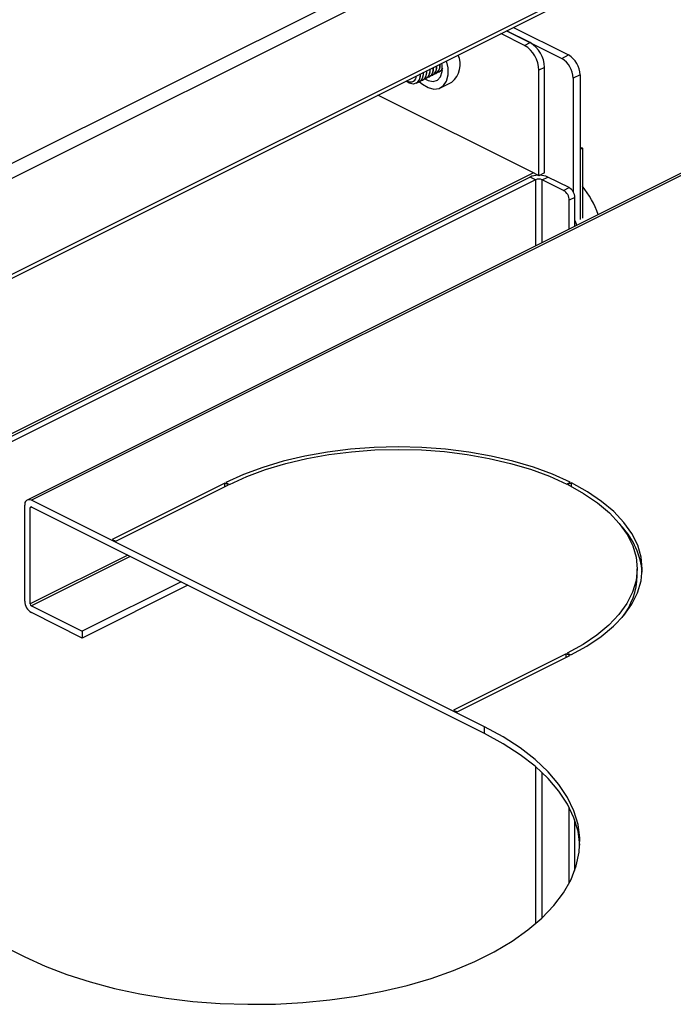
# Model space of a CAD drawing. Extents: x 0.3 to 10.8, y 0.2 to 8.2.
# Drawn here: x 4.2 to 4.3, y 5.2 to 5.5 of the extents above; entities that cross this region are included whole.
import ezdxf

# ---------------------------------------------------------------- set-up
doc = ezdxf.new("R2010")
doc.units = 0
doc.header["$LTSCALE"] = 0.25
doc.header["$MEASUREMENT"] = 0
doc.layers.get('0').update_dxf_attribs({"linetype": 'CONTINUOUS'})

# ---------------------------------------------------------------- blocks, each defined once
blk = doc.blocks.new('A$C12AF7470')
at = {"color": 7, "linetype": 'Continuous'}
for p, q in [((2.672651169076644, 3.841050847881678), (3.451706065248921, 4.230578295967819)), ((2.674273715972333, 3.838060385215734), (3.453414906636812, 4.227630980548062)), ((2.696245663825309, 3.824436803918013), (3.44604921099954, 4.19933857750511)), ((2.697238737910254, 3.82394026687554), (3.4454211358008, 4.198031465820794)), ((3.539485051228908, 4.186217057535722), (3.053349139163103, 3.943149101502819)), ((3.540565817418035, 4.186148419883285), (3.054429905352229, 3.943080463850381)), ((3.176163571908781, 4.063402683874791), (3.190305901955728, 4.056331518851318)), ((3.182203636754636, 4.060382651451865), (3.176163571908781, 4.063402683874791)), ((3.177931338861747, 4.064286567351274), (3.192073668908694, 4.0572154023278)), ((3.180795315748771, 4.059678490948934), (3.174755250902919, 4.06269852337186)), ((3.180795315748771, 4.059678490948934), (3.182203636754636, 4.060382651451865)), ((3.190305901955728, 4.056331518851318), (3.192073668908694, 4.0572154023278)), ((3.159732582743342, 4.053287013218698), (3.159320917559214, 4.053151045683295)), ((3.159653249823002, 4.05325022505789), (3.159735295551691, 4.053198807479474)), ((3.159732582743338, 4.053287013218698), (3.159743164647896, 4.053292304170977)), ((3.185886484573313, 4.054030678564481), (3.184478163567448, 4.053326518061549)), ((3.184478163567448, 4.026263224193285), (3.184478163567448, 4.053326518061549)), ((3.185886484573313, 4.026967384696217), (3.185886484573313, 4.054030678564481)), ((3.151209492500822, 4.050023002079595), (3.150439216722724, 4.050540506281764)), ((3.150825773339481, 4.050502312186856), (3.150607314976483, 4.050624555408643)), ((3.154667930423091, 4.050754687058574), (3.15474460082045, 4.050793022257253)), ((3.155512039143133, 4.051176741418595), (3.155588709540488, 4.051215076617273)), ((3.156356147863171, 4.051598795778616), (3.156432818260534, 4.051637130977293)), ((3.157200256583216, 4.052020850138636), (3.157276926980572, 4.052059185337315)), ((3.158044365303255, 4.052442904498657), (3.158121035700614, 4.052481239697335)), ((3.1588884740233, 4.052864958858677), (3.158965144420655, 4.052903294057356)), ((3.195019947163637, 4.052133824017893), (3.193252180210671, 4.05124994054141)), ((3.193252180210671, 4.05124994054141), (3.193252180210671, 4.022134833943286)), ((3.195019947163637, 4.052133824017893), (3.195019947163637, 4.015075292043905)), ((3.152979712983008, 4.049910578338532), (3.153056383380367, 4.049948913537211)), ((3.15382382170305, 4.050332632698554), (3.153900492100405, 4.050370967897232)), ((3.159217855946871, 4.04879043761312), (3.162164134201817, 4.050263576740591)), ((3.183069842561586, 4.026967384696217), (3.143181408056609, 4.046911601948706)), ((3.195019947163637, 4.033598352001975), (3.195609202814627, 4.033303724176481)), ((3.195609202814627, 4.033303724176481), (3.195019947163637, 4.033009096350986)), ((3.195019947163637, 4.033009096350986), (3.195019947163637, 4.015075292043905)), ((3.195609202814627, 4.033303724176481), (3.195609202814627, 4.015369919869399)), ((3.183069842561586, 4.026967384696217), (3.035755929814389, 3.95331042832262)), ((3.182215421867653, 4.025935164805614), (3.038637389947723, 3.954146148845651)), ((3.183623742873515, 4.025231004302682), (3.182215421867653, 4.025935164805614)), ((3.184478163567448, 4.026263224193285), (3.183069842561586, 4.026967384696217)), ((3.185886484573313, 4.026967384696217), (3.184478163567448, 4.026263224193285)), ((3.185332584261381, 4.025231004302682), (3.186740905267246, 4.025935164805614)), ((3.192197412595405, 4.023206911141537), (3.186740905267246, 4.025935164805614)), ((3.183623742873515, 4.025231004302682), (3.040045710953589, 3.953441988342719)), ((3.183623742873515, 4.025231004302682), (3.183623742873515, 4.008286403358026)), ((3.19078909158954, 4.022502750638605), (3.185332584261381, 4.025231004302682)), ((3.185332584261381, 4.00914082405196), (3.185332584261381, 4.025231004302682)), ((3.19078909158954, 4.022502750638605), (3.192197412595405, 4.023206911141537)), ((3.193670551722875, 4.020666121986583), (3.192262230717013, 4.019961961483651)), ((3.193670551722875, 4.013309807782705), (3.193670551722875, 4.020666121986583)), ((3.192262230717013, 4.012605647279774), (3.192262230717013, 4.019961961483651)), ((3.193670551722875, 4.014789790146224), (3.194151339565778, 4.013550201704157)), ((3.103986305600387, 3.947470418450248), (3.075112778701936, 3.933033655001022)), ((3.104905544415928, 3.947010799042476), (3.103986305600387, 3.947470418450248)), ((3.103986305600387, 3.946551179634706), (3.103986305600387, 3.947470418450248)), ((3.10428093342588, 3.947617732362995), (3.105200172241421, 3.947158112955225)), ((3.191602477606629, 3.94723164454196), (3.192521721637583, 3.947691266557434)), ((3.192816349463072, 3.947543952644686), (3.191897105432126, 3.947084330629212)), ((3.192816349463072, 3.946611486111051), (3.192816349463072, 3.947543952644686)), ((3.076032017517477, 3.932574035593252), (3.104905544415928, 3.947010799042476)), ((3.170572194162119, 3.885009319445436), (3.054429905352229, 3.943080463850381)), ((3.052721063964363, 3.917232434594294), (3.052721063964363, 3.941841989818502)), ((3.054496121444977, 3.941315304996437), (3.054135277526733, 3.941134883037316)), ((3.054135277526733, 3.916525327813108), (3.054135277526733, 3.941134883037316)), ((3.170572194162119, 3.883277268637868), (3.054429905352229, 3.941348413042812)), ((3.075112778701936, 3.933033655001022), (3.076032017517477, 3.932574035593252)), ((3.079105676669183, 3.929010527384334), (3.054135277526733, 3.916525327813108)), ((3.079761148412921, 3.928682791512465), (3.054429905352229, 3.916017169982117)), ((3.209675107250039, 3.923788594643347), (3.209675107250039, 3.925520645450916)), ((3.092783698299776, 3.922171516569039), (3.067452455239078, 3.909505895038691)), ((3.094515749107345, 3.921305491165254), (3.067452455239078, 3.907773844231122)), ((3.054429905352229, 3.916017169982117), (3.067452455239078, 3.909505895038691)), ((3.067452455239078, 3.907773844231122), (3.054429905352229, 3.91428511917455)), ((3.067452455239078, 3.909505895038691), (3.067452455239078, 3.907773844231122)), ((3.191455414433161, 3.90373586403386), (3.16258188753471, 3.889299100584634)), ((3.163501126350255, 3.888839481176863), (3.192374653248706, 3.903276244626088)), ((3.192374653248706, 3.903276244626088), (3.191455414433161, 3.90373586403386)), ((3.191455414433161, 3.902816625218318), (3.191455414433161, 3.90373586403386)), ((3.191750042258654, 3.903883177946607), (3.192669281074195, 3.903423558538836)), ((3.16258188753471, 3.889299100584634), (3.163501126350255, 3.888839481176863)), ((2.936578775154469, 3.884154898751502), (3.052721063964363, 3.826083754346556)), ((3.170572194162119, 3.883277268637868), (3.170572194162119, 3.885009319445436)), ((3.183623742873515, 3.874812935626352), (3.183623742873515, 3.834548087358074)), ((3.185332584261381, 3.836086164012997), (3.185332584261381, 3.873274858971427)), ((3.192262230717013, 3.844992281658834), (3.192262230717013, 3.864368741325591)), ((3.193670551722875, 3.848189218159349), (3.193670551722875, 3.861171804825076))]:
    blk.add_line(p, q, dxfattribs=at)
at = {"color": 7, "linetype": 'Continuous', "flags": 128}
for points in [[(3.153872756156488, 4.050357099925273), (3.154636995851348, 4.04970841009267), (3.15612592429947, 4.048839211119727), (3.157587116827763, 4.048480495529863), (3.158912203470916, 4.048658867617361), (3.160002908614473, 4.049361098340492), (3.160778339647582, 4.05053510645901), (3.161180986397877, 4.052093821161496), (3.161180986397877, 4.053921639709112), (3.160822660362765, 4.055732228101784)], [(3.155280819606745, 4.051084376979948), (3.156082840934374, 4.050666087401941), (3.157361519414629, 4.05042332712531), (3.158465776136808, 4.05075478718389), (3.15927594775075, 4.051624548737202), (3.159704239590983, 4.052938359625203), (3.159704239590983, 4.0545538480523), (3.159608629861459, 4.055125212851131)], [(3.15975851583098, 4.053785967783513), (3.159174090605134, 4.053030177463769), (3.158965144420655, 4.052903294057356)], [(3.154000068384594, 4.052320932112699), (3.15400845684302, 4.05205153713181), (3.153795398368807, 4.050846220971691), (3.15318865916749, 4.050037461744945), (3.152280609782359, 4.049748385712422), (3.151209492500822, 4.050023002079595)], [(3.192521721637583, 3.947691266557434), (3.187973515270212, 3.949739056649174), (3.183046529072215, 3.951554598249102), (3.177788011606033, 3.953120480768433), (3.172248390735852, 3.954421687786372), (3.166480790037021, 3.955445741053831), (3.160540519354306, 3.956182820156708), (3.154484544394322, 3.956625856691192), (3.148370940438696, 3.956770602047987), (3.142258335416674, 3.956615668155409), (3.136205347677986, 3.956162540790647), (3.130270023857552, 3.955415565331526), (3.124509282222821, 3.954381905085436), (3.118978366841844, 3.953071472594995), (3.113730317806528, 3.95149683457926), (3.108815462591419, 3.949673091422039), (3.10428093342588, 3.947617732362995)], [(3.105200172241421, 3.947158112955225), (3.109640173878311, 3.94917063461589), (3.114452559171784, 3.950956379282785), (3.119591182719311, 3.95249822365812), (3.12500677085772, 3.953781383175615), (3.130647394142599, 3.954793553767988), (3.13645896529372, 3.955525029849223), (3.142385757831647, 3.955968797380305), (3.148370940432486, 3.956120601126022), (3.15435712187681, 3.955978985457925), (3.160286901367414, 3.955545308312173), (3.16610341893886, 3.954823728168446), (3.171750900681062, 3.953821164174768), (3.177175193548841, 3.952547229800595), (3.182324284629146, 3.951014140654386), (3.18714879988686, 3.949236597349547), (3.191602477606629, 3.94723164454196)], [(3.191897105432126, 3.947084330629212), (3.1959070110473, 3.944857491769326), (3.19946209765698, 3.942445234140471), (3.202528275949398, 3.939870688600317), (3.205076144697742, 3.937158542166428), (3.207081272685102, 3.934334801295326), (3.208524432972553, 3.931426542509604), (3.209391787264057, 3.928461652764302), (3.209675018600251, 3.925468562042138), (3.209371411108819, 3.92247597074172), (3.208483876046653, 3.919512574472757), (3.207020923884183, 3.916606788897196), (3.204996582699437, 3.913786477254756), (3.202430263664446, 3.911078683185552), (3.199346574913779, 3.908509371411789), (3.195775085579989, 3.906103178765052), (3.191750042258654, 3.903883177946607)], [(3.192669281074195, 3.903423558538836), (3.196779999192284, 3.905690823121606), (3.200427485506726, 3.90814825072916), (3.203576761538194, 3.910772275246819), (3.206197626519078, 3.913537732937307), (3.208264947011259, 3.916418103754672), (3.209758897929497, 3.919385765664888), (3.210665152659026, 3.922412259534234), (3.210975020444181, 3.925468562045244), (3.21068552973059, 3.928525364023058), (3.209799456661621, 3.93155335150305), (3.208325298455868, 3.934523486844406), (3.20627719192095, 3.937407287193821), (3.20367477788507, 3.940177097628913), (3.200543012846413, 3.942806356362004), (3.196911929646557, 3.945269849461003), (3.192816349463072, 3.947543952644686)], [(3.052721063964363, 3.826083754346556), (3.05793058101122, 3.823691275846534), (3.063527123415192, 3.821528315232335), (3.069470367960015, 3.819610456684747), (3.075717493432556, 3.817951518418555), (3.082223489150628, 3.816563453121981), (3.088941479266005, 3.815456261837294), (3.095823060505953, 3.814637921903071), (3.102818650919954, 3.814114329477292), (3.109877847118771, 3.81388925705538), (3.116949787432027, 3.813964326289295), (3.123983518367716, 3.814338996303486), (3.130928361733268, 3.815010567591914), (3.137734279773092, 3.815974201468057), (3.144352235691755, 3.817222954927757), (3.150734546965211, 3.818747830673721), (3.156835228894487, 3.820537841941256), (3.16261032592648, 3.822580091658163), (3.168018228354747, 3.824859865368434), (3.173019972118368, 3.827360737250242), (3.177579519538906, 3.830064688464376), (3.181664018972718, 3.832952236980374), (3.18524404150779, 3.836002577945011), (3.188293792999715, 3.839193733581739), (3.19079129991912, 3.842502711541071), (3.192718567671406, 3.845905670560982), (3.19406171024826, 3.849378092243757), (3.194811050276641, 3.852894957711603), (3.194961188744472, 3.856430927868231), (3.194511043900647, 3.859960525967639), (3.193463859049089, 3.863458321174639), (3.191827179180642, 3.866899111794615), (3.189612796611272, 3.870258106852301), (3.186836666018124, 3.873511104711337), (3.183518789485738, 3.876634667447608), (3.179683072390564, 3.879606289720019), (3.175357151162164, 3.882404560922007), (3.170572194162119, 3.885009319445436)], [(3.194961960452147, 3.854680511492301), (3.194961188744472, 3.854698877060662), (3.194511043900647, 3.858228475160071), (3.193463859049089, 3.86172627036707), (3.191827179180642, 3.865167060987046), (3.189612796611272, 3.868526056044733), (3.186836666018124, 3.871779053903769), (3.183518789485738, 3.874902616640038), (3.179683072390564, 3.877874238912451), (3.175357151162164, 3.880672510114437), (3.170572194162119, 3.883277268637868)]]:
    blk.add_lwpolyline(points, dxfattribs=at)
at = {"color": 7, "linetype": 'Continuous'}
for centre, radius, start, end in [((3.176939318370103, 4.053199163018332), 0.007539920836226904, 0.9678156633954349, 59.24214798980371), ((3.178347639375971, 4.053903323521266), 0.007539920836223322, 0.9678156633824059, 59.24214798982006), ((3.158460038134521, 4.05477628509411), 0.005838224418407766, 309.3796430312317, 24.58641647531775), ((3.187221104052796, 4.051148056506837), 0.006031936668979075, 0.9678156633858404, 59.24214798982148), ((3.188988871005769, 4.05203193998332), 0.006031936668975586, 0.9678156633864017, 59.24214798986057), ((3.153467740187445, 4.052738012823043), 0.002261233258222817, 290.408714472188, 10.88552711781194), ((3.153367930681149, 4.052799469028153), 0.002433320635859897, 304.4549311306689, 10.10949950699418), ((3.154311848907298, 4.053160067183081), 0.002261233258403859, 290.4087144903167, 10.88552711644689), ((3.154218004452659, 4.053216472272611), 0.002425781731114037, 304.406253597847, 9.705742802612988), ((3.155155957627983, 4.05358212154304), 0.002261233257784297, 290.4087144282507, 10.88552712109297), ((3.155062113172704, 4.05363852663263), 0.002425781731112825, 304.4062535978708, 9.705742802654322), ((3.156000066347893, 4.054004175903079), 0.002261233257912717, 290.4087144404862, 10.88552711999135), ((3.155918307114909, 4.054050356491151), 0.00241052079502517, 304.306577865172, 8.881119430992772), ((3.156851780215469, 4.054425478826479), 0.002253907909437184, 289.6702153307239, 10.94079484936577), ((3.15675033061278, 4.054482635352674), 0.002425781731116777, 304.4062535979043, 9.705742802619486), ((3.158078783995528, 4.054430386458423), 0.001747332018298362, 283.1669974615647, 343.5969422726081), ((3.151586847540763, 4.051771554828165), 0.001479936087259567, 239.0518923963754, 3.161098699925909), ((3.151685678292537, 4.051950309192546), 0.002425781731111374, 304.4062535978479, 9.705742802702762), ((3.1526236314673, 4.052315958463032), 0.002261233258325506, 290.408714482602, 10.88552711703676), ((3.152529787012561, 4.052372363552576), 0.0024257817311282, 304.4062535980756, 9.705742802425256), ((3.184341039213805, 4.021305618135007), 0.005094207639819924, 91.49183816054637, 114.6618225995448), ((3.184478163567448, 4.023302717884376), 0.002109104841691439, 66.10194291810951, 113.8980570818905), ((3.184615287921098, 4.021305618135019), 0.005094207639807948, 65.33817740043722, 88.5081618394901), ((3.190655013643941, 4.020615179969299), 0.003015968334484669, 0.9678156633366495, 59.24214798986365), ((3.176161494310179, 4.007937868308592), 0.02496087804743437, 19.60317623606602, 38.8192333025342), ((3.189246692638079, 4.019911019466366), 0.00301596833448703, 0.9678156633698092, 59.24214798985204), ((3.053855045122909, 3.942075490452374), 0.001157771917934513, 60.22978002019732, 191.6352783774487), ((3.054330791519586, 3.941175141767294), 0.0001996158479202181, 60.22978002007749, 191.6352783774821), ((3.191087538724748, 3.922761433793211), 0.01995357926834297, 5.444386160214616, 42.57094508343973), ((3.191792937933258, 3.92419542312338), 0.01788679649591455, 321.4530270895874, 358.6967165916573), ((3.056219088135915, 3.91729152733434), 0.003498523267995063, 180.9678156632922, 239.2421479899283), ((3.054738385142521, 3.916535516216567), 0.0006031936668992958, 180.9678156635201, 239.2421479898811)]:
    blk.add_arc(centre, radius, start, end, dxfattribs=at)

msp = doc.modelspace()

# ---------------------------------------------------------------- block references
msp.add_blockref('A$C12AF7470', (1.108965174498984, 1.421379736427901))

doc.saveas('drawing.dxf')
